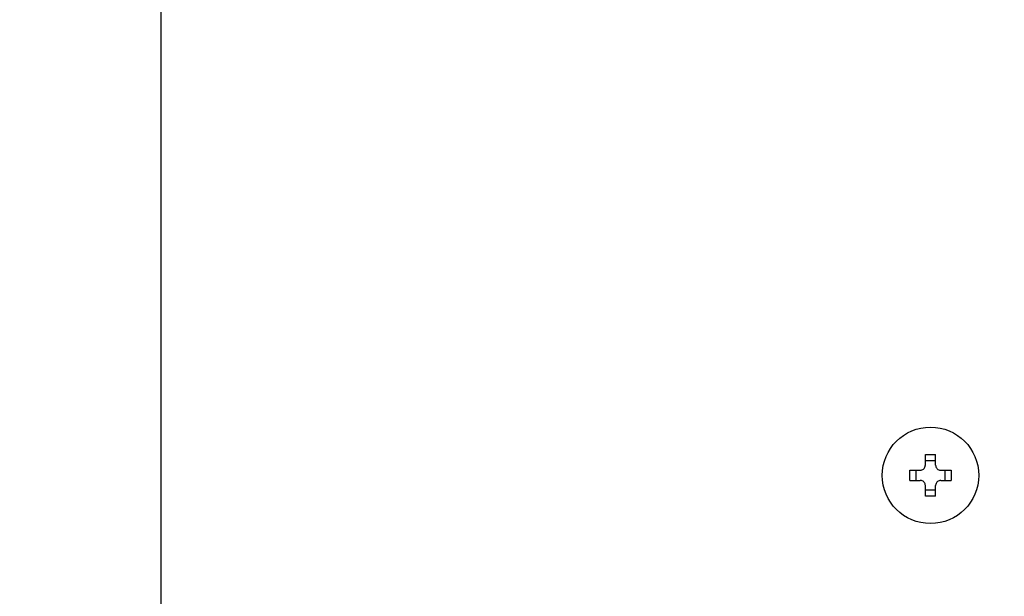
# Model space of a CAD drawing. Extents: x 64 to 794, y 20 to 570.
# Drawn here: x 157 to 171, y 133 to 140 of the extents above; entities that cross this region are included whole.
import ezdxf

# ---------------------------------------------------------------- set-up
doc = ezdxf.new("R2010")
doc.units = 0
doc.layers.get('0').update_dxf_attribs({"linetype": 'CONTINUOUS'})
doc.layers.add('DD0', color=7, linetype='CONTINUOUS')
doc.layers.add('M1', color=3, linetype='CONTINUOUS')
doc.styles.get("Standard").update_dxf_attribs({"font": 'txt', "bigfont": 'BIGFONT'})
doc.dimstyles.get("Standard").update_dxf_attribs({"dimtxt": 3.2, "dimasz": 3, "dimexe": 1.5, "dimexo": 0, "dimgap": 1, "dimtad": 3, "dimtih": 1, "dimtoh": 1, "dimdsep": 46, "dimtxsty": 'STANDARD', "dimblk1": 'OPEN', "dimblk2": 'OPEN', "dimsah": 1, "dimcen": 0.09, "dimadec": 0, "dimazin": 0, "dimtfac": 1, "dimtdec": 4, "dimtofl": 0, "dimtmove": 0, "dimatfit": 3, "dimfxl": 1, "dimtolj": 1, "dimtzin": 0, "dimlwd": 13, "dimlwe": 13, "dimarcsym": 0})

# ---------------------------------------------------------------- blocks, each defined once
blk = doc.blocks.new('_OPEN')
at = {"color": 0, "lineweight": 13}
for p, q in [((-0.965926, 0.258819), (0, 0)), ((0, 0), (-1, 0)), ((0, 0), (-0.965926, -0.258819))]:
    blk.add_line(p, q, dxfattribs=at)
blk = doc.blocks.new('*D36')
for p in [(105.42099, 201.929424), (166.67324, 201.929424), (163.68241, 61.85942)]:
    blk.add_point(p)
at = {"layer": 'DD0', "linetype": 'CONTINUOUS'}
for p, q in [((166.673233, 201.929428), (103.92099, 201.929428)), ((105.42099, 198.929428), (105.42099, 64.859421)), ((163.682404, 61.859421), (103.92099, 61.859421))]:
    blk.add_line(p, q, dxfattribs=at)
at = {"layer": 'DD0', "xscale": 3, "yscale": 3}
for p, rotation in [((105.42099, 201.929428), 90), ((105.42099, 61.859421), 270)]:
    blk.add_blockref('_OPEN', p, dxfattribs=dict(at, rotation=rotation))
at = {"layer": 'DD0', "width": 0.833333}
blk.add_text('１００１', height=4, rotation=90.000003, dxfattribs=at).set_placement((104.42099, 124.232751))
blk = doc.blocks.new('*D39')
for p in [(199.223894, 355.936426), (89.420998, 61.85942), (163.68241, 61.85942)]:
    blk.add_point(p)
at = {"layer": 'DD0', "linetype": 'CONTINUOUS'}
for p, q in [((199.223892, 355.936432), (87.920998, 355.936432)), ((89.420998, 64.859421), (89.420998, 352.936432)), ((163.682404, 61.859421), (87.920998, 61.859421))]:
    blk.add_line(p, q, dxfattribs=at)
at = {"layer": 'DD0', "xscale": 3, "yscale": 3}
for p, rotation in [((89.420998, 355.936432), 90), ((89.420998, 61.859421), 270)]:
    blk.add_blockref('_OPEN', p, dxfattribs=dict(at, rotation=rotation))
at = {"layer": 'DD0', "width": 0.833333}
blk.add_text('２１０１', height=4, rotation=90.000003, dxfattribs=at).set_placement((88.420998, 201.236245))

msp = doc.modelspace()

# ---------------------------------------------------------------- linework, layer by layer
at = {"layer": 'M1', "linetype": 'CONTINUOUS', "lineweight": 25}
for p, q in [((159.323896, 351.03643), (159.323896, 131.87692)), ((169.753894, 134.37942), (169.753894, 134.522406)), ((169.893892, 134.37942), (169.893892, 134.522406)), ((169.893892, 134.43851), (169.753894, 134.43851)), ((169.540906, 134.30942), (169.683896, 134.30942)), ((169.624806, 134.30942), (169.624806, 134.16942)), ((169.963894, 134.30942), (170.106882, 134.30942)), ((170.022982, 134.16942), (170.022982, 134.30942)), ((169.540906, 134.16942), (169.683896, 134.16942)), ((169.753894, 133.956432), (169.753894, 134.09942)), ((169.893892, 133.956432), (169.893892, 134.09942)), ((169.963894, 134.16942), (170.106882, 134.16942)), ((169.753894, 134.040332), (169.893892, 134.040332))]:
    msp.add_line(p, q, dxfattribs=at)
msp.add_circle((169.823894, 134.23942), 0.658, dxfattribs=at)
at = {"layer": 'M1', "linetype": 'CONTINUOUS', "lineweight": 25, "extrusion": (0, 0, -1)}
for points, knots in [([(169.753894, 134.522406), (169.759718, 134.522554), (169.76554, 134.522702), (169.771368, 134.522824), (169.777196, 134.522944), (169.78303, 134.523042), (169.788866, 134.52312), (169.794702, 134.523198), (169.80054, 134.52326), (169.806378, 134.5233), (169.812216, 134.523338), (169.818054, 134.523358), (169.823894, 134.523358), (169.829732, 134.523358), (169.835572, 134.52334), (169.841412, 134.5233), (169.84725, 134.52326), (169.853086, 134.523198), (169.85892, 134.52312), (169.864754, 134.523042), (169.870588, 134.522946), (169.876416, 134.522824), (169.882246, 134.522702), (169.888068, 134.522554), (169.893892, 134.522406)], [0, 0, 0, 0, 1, 1, 1, 2, 2, 2, 3, 3, 3, 4, 4, 4, 5, 5, 5, 6, 6, 6, 7, 7, 7, 8, 8, 8, 8]), ([(169.683896, 134.30942), (169.691628, 134.310148), (169.699358, 134.310876), (169.70673, 134.31325), (169.714102, 134.315622), (169.721112, 134.319642), (169.727224, 134.324444), (169.733338, 134.329246), (169.73855, 134.334834), (169.74275, 134.341524), (169.74695, 134.348212), (169.750132, 134.356004), (169.75182, 134.362504), (169.75351, 134.369004), (169.753702, 134.374212), (169.753894, 134.37942)], [0, 0, 0, 0, 1, 1, 1, 2, 2, 2, 3, 3, 3, 4, 4, 4, 5, 5, 5, 5]), ([(169.893892, 134.37942), (169.89462, 134.371686), (169.895348, 134.363954), (169.897722, 134.356582), (169.900096, 134.349208), (169.904116, 134.342198), (169.90892, 134.336086), (169.913722, 134.329976), (169.919308, 134.324764), (169.925996, 134.320566), (169.932686, 134.316368), (169.94048, 134.313184), (169.94698, 134.311496), (169.95348, 134.309806), (169.958686, 134.309614), (169.963894, 134.30942)], [0, 0, 0, 0, 1, 1, 1, 2, 2, 2, 3, 3, 3, 4, 4, 4, 5, 5, 5, 5]), ([(169.540906, 134.16942), (169.54076, 134.175242), (169.540614, 134.181066), (169.540492, 134.186896), (169.54037, 134.192724), (169.54027, 134.198556), (169.540192, 134.204392), (169.540114, 134.210226), (169.540056, 134.216064), (169.540016, 134.221902), (169.539978, 134.227742), (169.539954, 134.23358), (169.539954, 134.23942), (169.539954, 134.24526), (169.539976, 134.2511), (169.540016, 134.256938), (169.540056, 134.262776), (169.540114, 134.268612), (169.540192, 134.274448), (169.54027, 134.280282), (169.54037, 134.286116), (169.540492, 134.291944), (169.540616, 134.297772), (169.54076, 134.303596), (169.540906, 134.30942)], [0, 0, 0, 0, 1, 1, 1, 2, 2, 2, 3, 3, 3, 4, 4, 4, 5, 5, 5, 6, 6, 6, 7, 7, 7, 8, 8, 8, 8]), ([(170.106882, 134.30942), (170.107028, 134.303596), (170.107176, 134.297772), (170.107296, 134.291944), (170.107418, 134.286116), (170.107514, 134.280282), (170.107592, 134.274448), (170.107672, 134.268612), (170.107732, 134.262776), (170.107772, 134.256938), (170.107812, 134.2511), (170.10783, 134.24526), (170.10783, 134.23942), (170.10783, 134.23358), (170.107812, 134.227742), (170.107772, 134.221902), (170.107732, 134.216064), (170.107672, 134.210226), (170.107592, 134.204392), (170.107514, 134.198556), (170.107418, 134.192724), (170.107296, 134.186896), (170.107174, 134.181066), (170.107028, 134.175242), (170.106882, 134.16942)], [0, 0, 0, 0, 1, 1, 1, 2, 2, 2, 3, 3, 3, 4, 4, 4, 5, 5, 5, 6, 6, 6, 7, 7, 7, 8, 8, 8, 8]), ([(169.753894, 134.09942), (169.753166, 134.107154), (169.752438, 134.114886), (169.750064, 134.122258), (169.747692, 134.12963), (169.743672, 134.13664), (169.73887, 134.142752), (169.734066, 134.148864), (169.728478, 134.154076), (169.721788, 134.158274), (169.715098, 134.162474), (169.707308, 134.165656), (169.70081, 134.167346), (169.694312, 134.169034), (169.689104, 134.169226), (169.683896, 134.16942)], [0, 0, 0, 0, 1, 1, 1, 2, 2, 2, 3, 3, 3, 4, 4, 4, 5, 5, 5, 5]), ([(169.963894, 134.16942), (169.956162, 134.168692), (169.94843, 134.167962), (169.941056, 134.16559), (169.933684, 134.163216), (169.926672, 134.159198), (169.92056, 134.154394), (169.914448, 134.149592), (169.909238, 134.144004), (169.905038, 134.137316), (169.90084, 134.130626), (169.897658, 134.122834), (169.895968, 134.116334), (169.89428, 134.109836), (169.894086, 134.104628), (169.893892, 134.09942)], [0, 0, 0, 0, 1, 1, 1, 2, 2, 2, 3, 3, 3, 4, 4, 4, 5, 5, 5, 5]), ([(169.893892, 133.956432), (169.888068, 133.956286), (169.882246, 133.95614), (169.876416, 133.956018), (169.870588, 133.955896), (169.864754, 133.955798), (169.85892, 133.955718), (169.853086, 133.95564), (169.84725, 133.955582), (169.841412, 133.955542), (169.835572, 133.955502), (169.829732, 133.95548), (169.823894, 133.955482), (169.818054, 133.955482), (169.812216, 133.955502), (169.806378, 133.955542), (169.80054, 133.955582), (169.794702, 133.95564), (169.788866, 133.955718), (169.78303, 133.955798), (169.777196, 133.955894), (169.771368, 133.956018), (169.76554, 133.95614), (169.759718, 133.956286), (169.753894, 133.956432)], [0, 0, 0, 0, 1, 1, 1, 2, 2, 2, 3, 3, 3, 4, 4, 4, 5, 5, 5, 6, 6, 6, 7, 7, 7, 8, 8, 8, 8])]:
    msp.add_open_spline(points, degree=3, knots=knots, dxfattribs=at)

# ---------------------------------------------------------------- dimensions: what is measured, and where the dimension line sits
at = {"layer": 'DD0', "color": 7}
for base, p1, p2, text, override, picture, middle in [((89.420998, 61.85942), (199.223894, 355.936426), (163.68241, 61.85942), '２１０１', {"dimtxt": 4, "dimexe": 1.499999, "dimexo": 6.15042e-06, "dimtih": 1, "dimtoh": 1, "dimtmove": 2, "dimlwd": 13, "dimlwe": 13}, '*D39', (86.420998, 208.897918)), ((105.42099, 201.929424), (163.68241, 61.85942), (166.67324, 201.929424), '１００１', {"dimtxt": 4, "dimexe": 1.499999, "dimexo": 6.48221e-06, "dimtih": 1, "dimtoh": 1, "dimtmove": 2, "dimlwd": 13, "dimlwe": 13}, '*D36', (102.42099, 131.894424))]:
    dim = msp.add_linear_dim(base=base, p1=p1, p2=p2, angle=90, text=text, dimstyle='STANDARD', override=override, dxfattribs=at)
    dim.commit()
    dim.dimension.update_dxf_attribs({"geometry": picture, "text_midpoint": middle, "dimtype": 160, "text_rotation": 90.000002})

doc.saveas('drawing.dxf')
